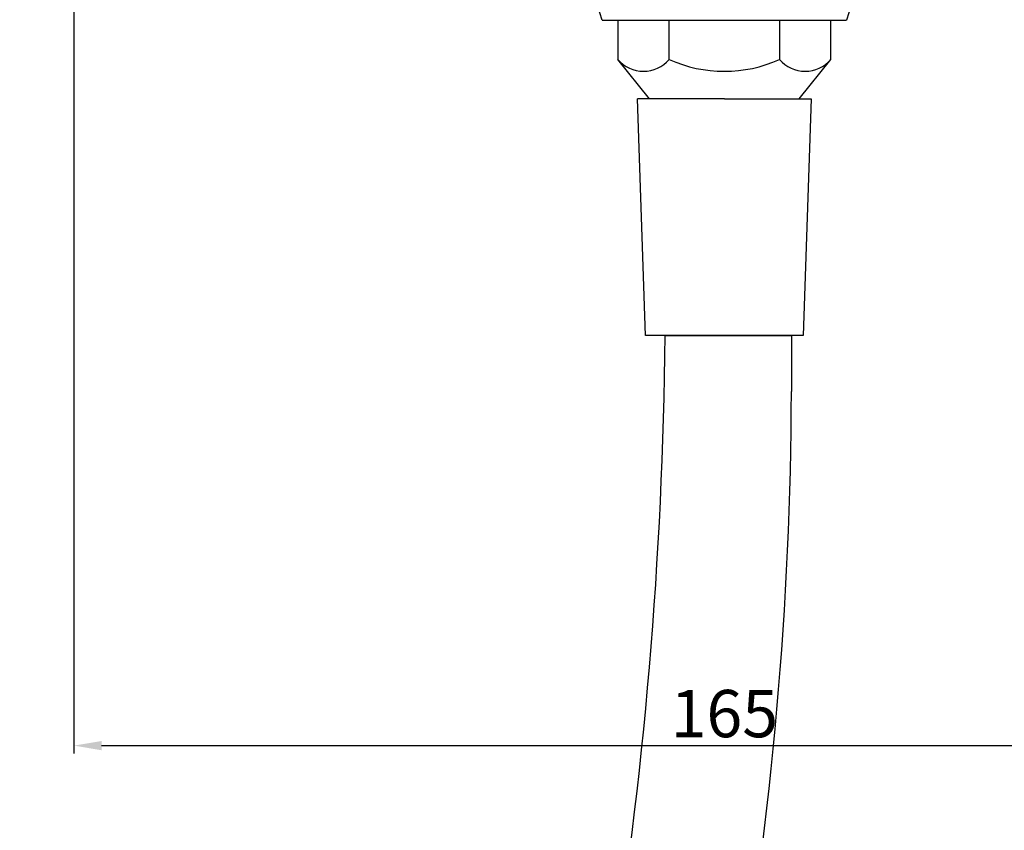
# Model space of a CAD drawing. Units: millimetres. Extents: x 9733 to 10670, y 599 to 1573.
# Drawn here: x 10291 to 10416, y 1077 to 1179 of the extents above; entities that cross this region are included whole.
import ezdxf

# ---------------------------------------------------------------- set-up
doc = ezdxf.new("R2010")
doc.units = ezdxf.units.MM
doc.layers.get('0').update_dxf_attribs({"true_color": 0x000000})
doc.styles.add('Arial Regular', font='txt')
doc.dimstyles.new('Millimeter Large', dxfattribs={"dimtxt": 3.5, "dimasz": 3.5, "dimexe": 1, "dimexo": 0.5, "dimgap": 1, "dimtad": 1, "dimtoh": 1, "dimdec": 1, "dimzin": 1, "dimdsep": 46, "dimtxsty": 'Arial Regular', "dimcen": 3.5, "dimadec": 0, "dimazin": 1, "dimtfac": 1, "dimtdec": 4, "dimtix": 1, "dimtofl": 0, "dimtmove": 1, "dimatfit": 3, "dimfxl": 1, "dimtolj": 1, "dimtzin": 1, "dimarcsym": 0})

# ---------------------------------------------------------------- blocks, each defined once
blk = doc.blocks.new('*D1')
at = {"color": 0, "linetype": 'ByBlock', "lineweight": -2}
for p, q in [((10297.75, 1208.99), (10297.75, 1086.45)), ((10462.66, 1208.99), (10462.66, 1086.45)), ((10301.25, 1087.45), (10459.16, 1087.45))]:
    blk.add_line(p, q, dxfattribs=at)
at = {"color": 0}
for points in [[(10301.25, 1088.03), (10301.25, 1086.86), (10297.75, 1087.45)], [(10459.16, 1086.86), (10459.16, 1088.03), (10462.66, 1087.45)]]:
    blk.add_solid(points, dxfattribs=at)
at = {"layer": 'Defpoints', "color": 0}
for p in [(10297.75, 1209.49), (10462.66, 1209.49), (10462.66, 1087.45)]:
    blk.add_point(p, dxfattribs=at)
at = {"color": 0, "lineweight": -2, "insert": (10380.21, 1091.51), "char_height": 6, "attachment_point": 5, "style": 'Arial Regular'}
blk.add_mtext('\\A1;165', dxfattribs=at)

msp = doc.modelspace()

# ---------------------------------------------------------------- linework, layer by layer
at = {"color": 0, "linetype": 'ByBlock', "lineweight": -2}
for p, q in [((10364.71, 1179.44), (10395.71, 1179.44)), ((10366.71, 1179.44), (10366.71, 1174.44)), ((10373.21, 1174.44), (10373.21, 1179.44)), ((10387.21, 1179.44), (10387.21, 1174.44)), ((10393.71, 1174.44), (10393.71, 1179.44)), ((10370.71, 1169.44), (10366.71, 1174.44)), ((10389.71, 1169.44), (10393.71, 1174.44)), ((10370.21, 1139.44), (10369.21, 1169.44)), ((10370.71, 1169.44), (10369.21, 1169.44)), ((10380.21, 1169.44), (10370.71, 1169.44)), ((10380.21, 1169.44), (10391.21, 1169.44)), ((10391.21, 1169.44), (10390.21, 1139.44)), ((10390.21, 1139.44), (10370.21, 1139.44)), ((10380.21, 1139.44), (10372.21, 1139.44)), ((10387.71, 1139.44), (10372.71, 1139.44)), ((10372.71, 1139.44), (10388.71, 1139.44)), ((10388.71, 1139.44), (10388.71, 1132.35))]:
    msp.add_line(p, q, dxfattribs=at)
for centre, radius, start, end in [((10337.21, 1171.94), 28.5, 15.2551, 74.7449), ((10423.21, 1171.94), 28.5, 105.2551, 164.7449), ((10369.96, 1177.21), 4.27, 220.4497, 319.5503), ((10380.21, 1190.02), 17.08, 245.8105, 294.1895), ((10390.46, 1177.21), 4.27, 220.4497, 319.5503)]:
    msp.add_arc(centre, radius, start, end, dxfattribs=at)
for points, knots in [([(10600.11, 1270), (10600.11, 1207.29), (10621.25, 1108.43), (10664.37, 949.94), (10674.41, 757.13), (10437.93, 527.63), (10254.92, 784.98), (10353.02, 962.21), (10372.12, 1083.29), (10372.71, 1139.44)], [0, 0, 0, 0, 188.117943, 299.388871, 492.694851, 763.82104, 974.599678, 1170.559825, 1339.028135, 1339.028135, 1339.028135, 1339.028135]), ([(10585.11, 1270), (10585.11, 1206.53), (10604.22, 1107.26), (10649.55, 949.37), (10660.09, 764.34), (10436.87, 551.65), (10273.27, 792.48), (10367.52, 959.98), (10388.6, 1078.52), (10388.71, 1132.35)], [0, 0, 0, 0, 190.411195, 299.406333, 492.746159, 741.443303, 929.779091, 1125.739238, 1287.215662, 1287.215662, 1287.215662, 1287.215662])]:
    msp.add_open_spline(points, degree=3, knots=knots, dxfattribs=at)

# ---------------------------------------------------------------- dimensions: what is measured, and where the dimension line sits
at = {"color": 252, "linetype": 'ByBlock', "lineweight": -2, "true_color": 0x969696}
dim = msp.add_linear_dim(base=(10462.66, 1087.45), p1=(10297.75, 1209.49), p2=(10462.66, 1209.49), dimstyle='Millimeter Large', override={"dimtxt": 6, "dimasz": 3.5, "dimexe": 1, "dimexo": 0.5, "dimgap": 1, "dimtad": 1, "dimtih": 0, "dimtoh": 0, "dimdec": 0, "dimzin": 1, "dimtxsty": 'Arial Regular', "dimsah": 0, "dimcen": 3.5, "dimazin": 1, "dimtix": 0, "dimtmove": 0, "dimtzin": 1}, dxfattribs=at)
dim.commit()
dim.dimension.update_dxf_attribs({"geometry": '*D1', "text_midpoint": (10380.21, 1091.51)})

doc.saveas('drawing.dxf')
